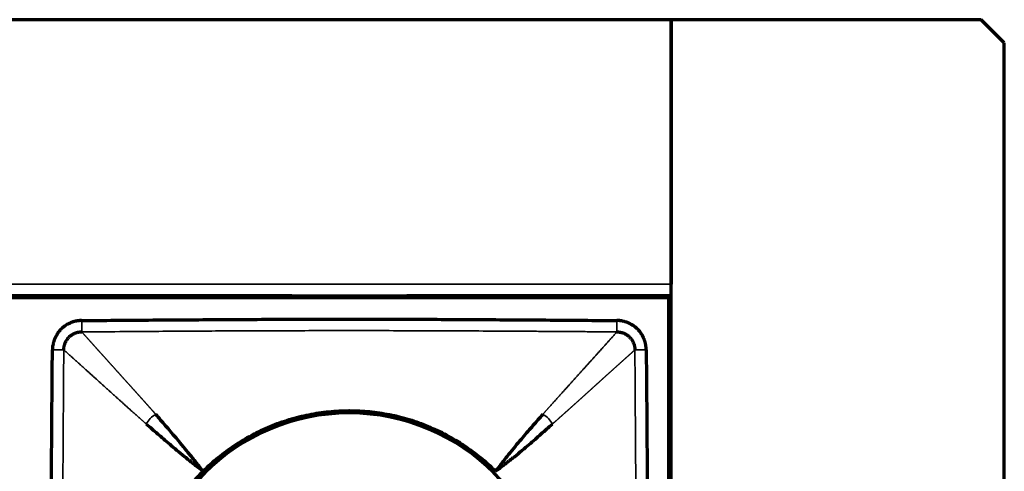
# Model space of a CAD drawing. Units: millimetres. Extents: x 90 to 329, y 53 to 211.
# Drawn here: x 307 to 329, y 69 to 79 of the extents above; entities that cross this region are included whole.
import ezdxf

# ---------------------------------------------------------------- set-up
doc = ezdxf.new("R2010")
doc.units = ezdxf.units.MM
doc.layers.add('1', color=7, linetype='Continuous', true_color=0xffffff)

msp = doc.modelspace()

# ---------------------------------------------------------------- linework, layer by layer
at = {"layer": '1', "color": 155, "linetype": 'Continuous', "lineweight": 70}
for p, q in [((321.583, 79.242), (97.583, 79.242)), ((328.333, 79.242), (321.583, 79.242)), ((321.583, 53.242), (321.583, 79.242)), ((321.583, 79.242), (321.583, 73.492)), ((328.833, 78.742), (328.333, 79.242)), ((328.833, 53.742), (328.833, 78.742)), ((97.583, 73.242), (321.583, 73.242)), ((321.533, 73.192), (265.633, 73.192)), ((313.33, 73.242), (273.833, 73.242)), ((313.333, 73.192), (313.333, 73.242)), ((315.833, 73.242), (315.833, 73.192)), ((321.583, 73.242), (315.833, 73.242)), ((321.533, 59.292), (321.533, 73.192)), ((321.531, 71.872), (321.583, 71.872)), ((321.583, 71.292), (321.533, 71.292))]:
    msp.add_line(p, q, dxfattribs=at)
at = {"layer": '1', "color": 155, "linetype": 'Continuous', "lineweight": 35}
for p, q in [((321.583, 73.492), (97.583, 73.492)), ((321.531, 72.623), (321.583, 72.623)), ((321.583, 72.389), (321.531, 72.389)), ((321.531, 72.276), (321.583, 72.276)), ((321.583, 72.182), (321.531, 72.182)), ((321.531, 71.972), (321.583, 71.972))]:
    msp.add_line(p, q, dxfattribs=at)
at = {"layer": '1', "color": 155, "linetype": 'Continuous', "lineweight": 70}
for start, end in [(90, 180), (0, 90)]:
    msp.add_arc((314.583, 66.242), 4.45, start, end, dxfattribs=at)
for points, knots in [([(308.76, 72.701), (308.757, 72.701), (308.751, 72.701), (308.741, 72.701), (308.732, 72.7), (308.723, 72.699), (308.715, 72.699), (308.707, 72.698), (308.699, 72.697), (308.692, 72.696), (308.685, 72.696), (308.678, 72.695), (308.671, 72.694), (308.665, 72.693), (308.659, 72.692), (308.653, 72.691), (308.648, 72.69), (308.643, 72.689), (308.633, 72.687), (308.62, 72.685), (308.604, 72.681), (308.591, 72.678), (308.581, 72.675), (308.573, 72.673), (308.564, 72.67), (308.555, 72.667), (308.546, 72.663), (308.539, 72.661), (308.535, 72.659), (308.534, 72.658), (308.532, 72.658), (308.53, 72.657), (308.529, 72.656), (308.527, 72.656), (308.525, 72.655), (308.523, 72.654), (308.522, 72.653), (308.52, 72.653), (308.518, 72.652), (308.517, 72.651), (308.515, 72.651), (308.514, 72.651), (308.514, 72.65), (308.512, 72.65), (308.509, 72.648), (308.506, 72.646), (308.497, 72.642), (308.485, 72.636), (308.471, 72.629), (308.458, 72.623), (308.448, 72.618), (308.441, 72.614), (308.438, 72.612), (308.434, 72.61), (308.431, 72.608), (308.428, 72.606), (308.424, 72.604), (308.421, 72.602), (308.418, 72.599), (308.415, 72.597), (308.412, 72.595), (308.408, 72.593), (308.405, 72.591), (308.402, 72.589), (308.399, 72.587), (308.396, 72.585), (308.392, 72.582), (308.389, 72.58), (308.386, 72.578), (308.383, 72.576), (308.378, 72.572), (308.37, 72.566), (308.359, 72.557), (308.348, 72.548), (308.338, 72.539), (308.331, 72.533), (308.325, 72.527), (308.319, 72.522), (308.315, 72.517), (308.311, 72.514), (308.308, 72.511), (308.304, 72.507), (308.297, 72.5), (308.289, 72.491), (308.283, 72.484), (308.278, 72.479), (308.276, 72.476), (308.273, 72.473), (308.271, 72.471), (308.269, 72.468), (308.266, 72.465), (308.264, 72.463), (308.262, 72.46), (308.259, 72.457), (308.257, 72.454), (308.255, 72.452), (308.253, 72.45), (308.252, 72.448), (308.251, 72.447), (308.25, 72.445), (308.248, 72.443), (308.245, 72.438), (308.242, 72.431), (308.235, 72.421), (308.228, 72.409), (308.22, 72.393), (308.214, 72.383), (308.211, 72.377), (308.21, 72.376), (308.209, 72.374), (308.209, 72.373), (308.208, 72.372), (308.207, 72.37), (308.206, 72.369), (308.206, 72.367), (308.205, 72.366), (308.204, 72.365), (308.203, 72.363), (308.203, 72.362), (308.202, 72.361), (308.201, 72.359), (308.2, 72.358), (308.2, 72.357), (308.199, 72.355), (308.198, 72.354), (308.197, 72.353), (308.197, 72.351), (308.196, 72.35), (308.195, 72.349), (308.194, 72.347), (308.194, 72.346), (308.193, 72.344), (308.192, 72.343), (308.191, 72.342), (308.191, 72.34), (308.19, 72.339), (308.189, 72.338), (308.189, 72.336), (308.188, 72.335), (308.187, 72.334), (308.186, 72.332), (308.186, 72.331), (308.185, 72.33), (308.184, 72.328), (308.183, 72.327), (308.183, 72.325), (308.182, 72.324), (308.181, 72.323), (308.181, 72.321), (308.18, 72.32), (308.179, 72.319), (308.178, 72.317), (308.178, 72.316), (308.177, 72.315), (308.176, 72.313), (308.175, 72.312), (308.175, 72.311), (308.174, 72.309), (308.174, 72.308), (308.173, 72.306), (308.172, 72.303), (308.17, 72.297), (308.168, 72.291), (308.165, 72.283), (308.161, 72.272), (308.155, 72.253), (308.148, 72.229), (308.142, 72.205), (308.137, 72.186), (308.134, 72.171), (308.131, 72.161), (308.13, 72.155), (308.13, 72.151), (308.129, 72.149), (308.129, 72.146), (308.129, 72.144), (308.128, 72.142), (308.128, 72.139), (308.128, 72.137), (308.128, 72.135), (308.127, 72.132), (308.127, 72.13), (308.127, 72.127), (308.127, 72.125), (308.126, 72.123), (308.126, 72.12), (308.126, 72.118), (308.126, 72.116), (308.126, 72.113), (308.125, 72.111), (308.125, 72.109), (308.125, 72.106), (308.125, 72.104), (308.125, 72.101), (308.125, 72.099), (308.125, 72.097), (308.125, 72.094), (308.124, 72.092), (308.124, 72.089), (308.124, 72.087), (308.124, 72.085), (308.124, 72.082), (308.124, 72.08), (308.124, 72.077), (308.124, 72.075), (308.124, 72.072), (308.124, 72.07), (308.124, 72.068), (308.124, 72.066), (308.124, 72.065)], [0, 0, 0, 0, 0.009744, 0.01916, 0.02825, 0.037019, 0.04547, 0.053606, 0.061429, 0.068942, 0.076147, 0.083046, 0.089642, 0.095936, 0.10193, 0.107625, 0.113022, 0.118123, 0.122929, 0.142954, 0.159598, 0.172888, 0.182841, 0.189471, 0.199316, 0.209143, 0.218952, 0.228742, 0.230583, 0.232422, 0.23426, 0.236096, 0.237932, 0.239767, 0.2416, 0.243433, 0.245266, 0.247097, 0.248928, 0.250759, 0.252589, 0.252913, 0.253869, 0.255611, 0.257254, 0.263121, 0.268954, 0.285647, 0.30238, 0.31623, 0.330702, 0.335565, 0.339494, 0.343367, 0.347237, 0.351106, 0.354973, 0.358838, 0.362702, 0.366564, 0.370425, 0.374285, 0.378144, 0.382002, 0.385859, 0.389715, 0.393572, 0.397427, 0.401283, 0.405138, 0.409661, 0.419795, 0.435536, 0.451947, 0.463241, 0.473088, 0.481769, 0.489286, 0.495638, 0.500826, 0.503927, 0.509821, 0.518509, 0.532454, 0.544901, 0.54851, 0.552117, 0.555723, 0.559327, 0.56293, 0.566531, 0.570131, 0.57373, 0.577328, 0.580925, 0.584521, 0.588117, 0.588994, 0.590448, 0.59248, 0.595089, 0.598277, 0.610479, 0.617303, 0.635332, 0.652863, 0.669917, 0.671474, 0.673031, 0.674587, 0.676142, 0.677697, 0.679251, 0.680805, 0.682358, 0.68391, 0.685462, 0.687013, 0.688564, 0.690114, 0.691664, 0.693214, 0.694763, 0.696311, 0.697859, 0.699407, 0.700954, 0.702501, 0.704048, 0.705594, 0.70714, 0.708685, 0.71023, 0.711775, 0.71332, 0.714864, 0.716409, 0.717953, 0.719497, 0.72104, 0.722584, 0.724127, 0.72567, 0.727213, 0.728756, 0.730299, 0.731841, 0.733384, 0.734927, 0.736469, 0.738012, 0.739554, 0.741097, 0.742639, 0.744182, 0.745725, 0.747267, 0.74881, 0.749566, 0.751751, 0.755363, 0.760405, 0.768399, 0.776182, 0.783756, 0.804212, 0.836253, 0.858203, 0.880155, 0.894338, 0.904699, 0.911204, 0.913833, 0.916188, 0.918545, 0.920904, 0.923265, 0.925629, 0.927994, 0.930362, 0.932731, 0.935103, 0.937477, 0.939853, 0.942231, 0.944612, 0.946994, 0.949379, 0.951766, 0.954156, 0.956547, 0.958941, 0.961337, 0.963736, 0.966137, 0.96854, 0.970945, 0.973353, 0.975763, 0.978176, 0.980591, 0.983008, 0.985428, 0.987851, 0.990276, 0.992703, 0.995133, 0.997565, 1, 1, 1, 1]), ([(308.76, 72.701), (309.245, 72.705), (310.216, 72.713), (311.672, 72.723), (312.885, 72.729), (313.856, 72.732), (314.583, 72.732), (315.311, 72.732), (316.282, 72.729), (317.495, 72.723), (318.951, 72.713), (319.922, 72.705), (320.407, 72.701)], [0, 0, 0, 0, 0.125, 0.25, 0.375, 0.4375, 0.5, 0.5625, 0.625, 0.75, 0.875, 1, 1, 1, 1]), ([(321.043, 72.065), (321.043, 72.068), (321.043, 72.075), (321.042, 72.084), (321.042, 72.093), (321.041, 72.102), (321.04, 72.11), (321.04, 72.118), (321.039, 72.126), (321.038, 72.134), (321.037, 72.141), (321.036, 72.148), (321.035, 72.154), (321.034, 72.16), (321.033, 72.166), (321.033, 72.172), (321.032, 72.177), (321.031, 72.182), (321.029, 72.192), (321.026, 72.206), (321.023, 72.222), (321.019, 72.235), (321.017, 72.244), (321.014, 72.253), (321.012, 72.261), (321.008, 72.27), (321.005, 72.279), (321.002, 72.286), (321.001, 72.29), (321, 72.292), (320.999, 72.293), (320.998, 72.295), (320.998, 72.297), (320.997, 72.299), (320.996, 72.3), (320.996, 72.302), (320.995, 72.304), (320.994, 72.305), (320.994, 72.307), (320.993, 72.309), (320.993, 72.31), (320.992, 72.311), (320.992, 72.312), (320.991, 72.313), (320.99, 72.316), (320.988, 72.32), (320.984, 72.328), (320.978, 72.34), (320.971, 72.354), (320.964, 72.367), (320.959, 72.377), (320.956, 72.384), (320.954, 72.388), (320.951, 72.391), (320.949, 72.394), (320.947, 72.398), (320.945, 72.401), (320.943, 72.404), (320.941, 72.407), (320.939, 72.411), (320.937, 72.414), (320.935, 72.417), (320.933, 72.42), (320.93, 72.423), (320.928, 72.427), (320.926, 72.43), (320.924, 72.433), (320.922, 72.436), (320.92, 72.439), (320.917, 72.443), (320.914, 72.448), (320.907, 72.456), (320.899, 72.467), (320.889, 72.478), (320.881, 72.487), (320.874, 72.494), (320.869, 72.501), (320.863, 72.506), (320.859, 72.511), (320.856, 72.514), (320.852, 72.518), (320.848, 72.522), (320.841, 72.528), (320.833, 72.536), (320.825, 72.543), (320.82, 72.547), (320.818, 72.549), (320.815, 72.552), (320.812, 72.554), (320.81, 72.557), (320.807, 72.559), (320.804, 72.561), (320.801, 72.564), (320.799, 72.566), (320.796, 72.568), (320.793, 72.571), (320.791, 72.572), (320.79, 72.574), (320.788, 72.574), (320.787, 72.576), (320.785, 72.577), (320.779, 72.58), (320.773, 72.584), (320.762, 72.59), (320.75, 72.597), (320.735, 72.605), (320.724, 72.611), (320.719, 72.615), (320.717, 72.615), (320.716, 72.616), (320.715, 72.617), (320.713, 72.618), (320.712, 72.618), (320.71, 72.619), (320.709, 72.62), (320.708, 72.621), (320.706, 72.621), (320.705, 72.622), (320.704, 72.623), (320.702, 72.624), (320.701, 72.624), (320.7, 72.625), (320.698, 72.626), (320.697, 72.627), (320.696, 72.627), (320.694, 72.628), (320.693, 72.629), (320.691, 72.63), (320.69, 72.63), (320.689, 72.631), (320.687, 72.632), (320.686, 72.632), (320.685, 72.633), (320.683, 72.634), (320.682, 72.635), (320.681, 72.635), (320.679, 72.636), (320.678, 72.637), (320.677, 72.638), (320.675, 72.638), (320.674, 72.639), (320.672, 72.64), (320.671, 72.64), (320.67, 72.641), (320.668, 72.642), (320.667, 72.643), (320.666, 72.643), (320.664, 72.644), (320.663, 72.645), (320.662, 72.646), (320.66, 72.646), (320.659, 72.647), (320.658, 72.648), (320.656, 72.648), (320.655, 72.649), (320.653, 72.65), (320.652, 72.651), (320.651, 72.651), (320.65, 72.652), (320.648, 72.653), (320.644, 72.654), (320.639, 72.656), (320.632, 72.658), (320.625, 72.66), (320.614, 72.664), (320.595, 72.67), (320.571, 72.677), (320.547, 72.684), (320.528, 72.688), (320.513, 72.692), (320.503, 72.694), (320.496, 72.695), (320.493, 72.696), (320.49, 72.696), (320.488, 72.696), (320.485, 72.697), (320.483, 72.697), (320.481, 72.697), (320.478, 72.698), (320.476, 72.698), (320.474, 72.698), (320.471, 72.698), (320.469, 72.699), (320.467, 72.699), (320.464, 72.699), (320.462, 72.699), (320.46, 72.699), (320.457, 72.7), (320.455, 72.7), (320.452, 72.7), (320.45, 72.7), (320.448, 72.7), (320.445, 72.7), (320.443, 72.7), (320.441, 72.701), (320.438, 72.701), (320.436, 72.701), (320.433, 72.701), (320.431, 72.701), (320.429, 72.701), (320.426, 72.701), (320.424, 72.701), (320.421, 72.701), (320.419, 72.701), (320.416, 72.701), (320.414, 72.701), (320.412, 72.701), (320.409, 72.701), (320.408, 72.701), (320.407, 72.701)], [0, 0, 0, 0, 0.009744, 0.01916, 0.02825, 0.037019, 0.04547, 0.053606, 0.061429, 0.068942, 0.076147, 0.083046, 0.089642, 0.095936, 0.10193, 0.107625, 0.113022, 0.118123, 0.122929, 0.142954, 0.159598, 0.172888, 0.182841, 0.189471, 0.199316, 0.209143, 0.218952, 0.228742, 0.230583, 0.232422, 0.23426, 0.236096, 0.237932, 0.239767, 0.2416, 0.243433, 0.245266, 0.247097, 0.248928, 0.250759, 0.252589, 0.252913, 0.253869, 0.255611, 0.257254, 0.263121, 0.268954, 0.285647, 0.30238, 0.31623, 0.330702, 0.335565, 0.339494, 0.343367, 0.347237, 0.351106, 0.354973, 0.358838, 0.362702, 0.366564, 0.370425, 0.374285, 0.378144, 0.382002, 0.385859, 0.389715, 0.393572, 0.397427, 0.401283, 0.405138, 0.409661, 0.419795, 0.435536, 0.451947, 0.463241, 0.473088, 0.481769, 0.489286, 0.495638, 0.500826, 0.503927, 0.509821, 0.518509, 0.532454, 0.544901, 0.54851, 0.552117, 0.555723, 0.559327, 0.56293, 0.566531, 0.570131, 0.57373, 0.577328, 0.580925, 0.584521, 0.588117, 0.588994, 0.590448, 0.59248, 0.595089, 0.598277, 0.610479, 0.617303, 0.635332, 0.652863, 0.669917, 0.671474, 0.673031, 0.674587, 0.676142, 0.677697, 0.679251, 0.680805, 0.682358, 0.68391, 0.685462, 0.687013, 0.688564, 0.690114, 0.691664, 0.693214, 0.694763, 0.696311, 0.697859, 0.699407, 0.700954, 0.702501, 0.704048, 0.705594, 0.70714, 0.708685, 0.71023, 0.711775, 0.71332, 0.714864, 0.716409, 0.717953, 0.719497, 0.72104, 0.722584, 0.724127, 0.72567, 0.727213, 0.728756, 0.730299, 0.731841, 0.733384, 0.734927, 0.736469, 0.738012, 0.739554, 0.741097, 0.742639, 0.744182, 0.745725, 0.747267, 0.74881, 0.749566, 0.751751, 0.755363, 0.760405, 0.768399, 0.776182, 0.783756, 0.804212, 0.836253, 0.858203, 0.880155, 0.894338, 0.904699, 0.911204, 0.913833, 0.916188, 0.918545, 0.920904, 0.923265, 0.925629, 0.927994, 0.930362, 0.932731, 0.935103, 0.937477, 0.939853, 0.942231, 0.944612, 0.946994, 0.949379, 0.951766, 0.954156, 0.956547, 0.958941, 0.961337, 0.963736, 0.966137, 0.96854, 0.970945, 0.973353, 0.975763, 0.978176, 0.980591, 0.983008, 0.985428, 0.987851, 0.990276, 0.992703, 0.995133, 0.997565, 1, 1, 1, 1]), ([(308.124, 60.419), (308.12, 60.904), (308.112, 61.874), (308.102, 63.33), (308.096, 64.543), (308.094, 65.514), (308.093, 66.242), (308.094, 66.97), (308.096, 67.94), (308.102, 69.154), (308.112, 70.609), (308.12, 71.58), (308.124, 72.065)], [0, 0, 0, 0, 0.125, 0.25, 0.375, 0.4375, 0.5, 0.5625, 0.625, 0.75, 0.875, 1, 1, 1, 1]), ([(321.043, 72.065), (321.047, 71.58), (321.055, 70.609), (321.065, 69.154), (321.071, 67.94), (321.073, 66.97), (321.074, 66.242), (321.073, 65.514), (321.071, 64.543), (321.065, 63.33), (321.055, 61.874), (321.047, 60.904), (321.043, 60.419)], [0, 0, 0, 0, 0.125, 0.25, 0.375, 0.4375, 0.5, 0.5625, 0.625, 0.75, 0.875, 1, 1, 1, 1]), ([(311.402, 69.424), (311.507, 69.529), (311.616, 69.628), (311.843, 69.814), (311.961, 69.901), (312.204, 70.064), (312.33, 70.14), (312.493, 70.227), (312.542, 70.252), (312.592, 70.277), (312.625, 70.293), (312.642, 70.302), (312.726, 70.341), (312.793, 70.371), (312.998, 70.456), (313.136, 70.505), (313.416, 70.59), (313.558, 70.626), (313.774, 70.669), (313.847, 70.682), (313.956, 70.698), (313.993, 70.703), (314.067, 70.712), (314.104, 70.716), (314.288, 70.735), (314.435, 70.742), (314.729, 70.742), (314.875, 70.735), (315.167, 70.706), (315.312, 70.685), (315.493, 70.649), (315.53, 70.642), (315.584, 70.629), (315.602, 70.625), (315.638, 70.617), (315.728, 70.595), (315.817, 70.57), (316.028, 70.506), (316.167, 70.457), (316.437, 70.345), (316.57, 70.282), (316.765, 70.179), (316.829, 70.142), (316.924, 70.085), (316.956, 70.066), (317.018, 70.026), (317.05, 70.006), (317.204, 69.903), (317.322, 69.815), (317.551, 69.628), (317.66, 69.529), (317.765, 69.424)], [0, 0, 0, 0, 0.0625, 0.0625, 0.125, 0.125, 0.1875, 0.1875, 0.203125, 0.210938, 0.210938, 0.21875, 0.21875, 0.25, 0.25, 0.3125, 0.3125, 0.375, 0.375, 0.40625, 0.40625, 0.421875, 0.421875, 0.4375, 0.4375, 0.5, 0.5, 0.5625, 0.5625, 0.625, 0.625, 0.640625, 0.640625, 0.648438, 0.648438, 0.65625, 0.6875, 0.6875, 0.75, 0.75, 0.8125, 0.8125, 0.84375, 0.84375, 0.859375, 0.859375, 0.875, 0.875, 0.9375, 0.9375, 1, 1, 1, 1]), ([(311.401, 69.424), (311.343, 69.498), (311.287, 69.569), (311.18, 69.704), (311.129, 69.768), (311.031, 69.889), (310.984, 69.946), (310.895, 70.053), (310.853, 70.103), (310.773, 70.198), (310.734, 70.243), (310.659, 70.331), (310.622, 70.373), (310.513, 70.499), (310.443, 70.58), (310.373, 70.66)], [0, 0, 0, 0, 0.125, 0.125, 0.25, 0.25, 0.375, 0.375, 0.5, 0.5, 0.625, 0.625, 0.75, 0.75, 1, 1, 1, 1]), ([(318.794, 70.66), (318.723, 70.581), (318.652, 70.501), (318.542, 70.376), (318.504, 70.333), (318.428, 70.246), (318.39, 70.201), (318.309, 70.106), (318.267, 70.057), (318.178, 69.95), (318.132, 69.893), (318.035, 69.771), (317.984, 69.707), (317.878, 69.571), (317.823, 69.499), (317.765, 69.424)], [0, 0, 0, 0, 0.25, 0.25, 0.375, 0.375, 0.5, 0.5, 0.625, 0.625, 0.75, 0.75, 0.875, 0.875, 1, 1, 1, 1]), ([(310.165, 70.452), (310.245, 70.383), (310.326, 70.313), (310.452, 70.204), (310.495, 70.167), (310.583, 70.091), (310.628, 70.053), (310.722, 69.972), (310.772, 69.93), (310.879, 69.841), (310.936, 69.795), (311.057, 69.697), (311.121, 69.645), (311.256, 69.538), (311.327, 69.482), (311.401, 69.424)], [0, 0, 0, 0, 0.25, 0.25, 0.375, 0.375, 0.5, 0.5, 0.625, 0.625, 0.75, 0.75, 0.875, 0.875, 1, 1, 1, 1]), ([(317.765, 69.424), (317.841, 69.481), (317.913, 69.536), (318.049, 69.642), (318.113, 69.693), (318.234, 69.79), (318.291, 69.837), (318.398, 69.925), (318.448, 69.967), (318.542, 70.048), (318.587, 70.087), (318.674, 70.163), (318.717, 70.2), (318.842, 70.31), (318.922, 70.381), (319.002, 70.452)], [0, 0, 0, 0, 0.125, 0.125, 0.25, 0.25, 0.375, 0.375, 0.5, 0.5, 0.625, 0.625, 0.75, 0.75, 1, 1, 1, 1]), ([(310.552, 68.242), (310.607, 68.352), (310.666, 68.459), (310.791, 68.668), (310.858, 68.769), (311, 68.966), (311.074, 69.062), (311.232, 69.247), (311.315, 69.337), (311.402, 69.424)], [0, 0, 0, 0, 0.25, 0.25, 0.5, 0.5, 0.75, 0.75, 1, 1, 1, 1])]:
    msp.add_open_spline(points, degree=3, knots=knots, dxfattribs=at)
at = {"layer": '1', "color": 155, "linetype": 'Continuous', "lineweight": 35}
for points, knots in [([(308.762, 72.454), (308.762, 72.457), (308.762, 72.46), (308.762, 72.469), (308.762, 72.475), (308.762, 72.489), (308.762, 72.498), (308.762, 72.517), (308.762, 72.528), (308.761, 72.551), (308.761, 72.564), (308.761, 72.59), (308.761, 72.604), (308.761, 72.632), (308.761, 72.646), (308.76, 72.674), (308.76, 72.688), (308.76, 72.701)], [0, 0, 0, 0, 0.125, 0.125, 0.25, 0.25, 0.375, 0.375, 0.5, 0.5, 0.625, 0.625, 0.75, 0.75, 0.875, 0.875, 1, 1, 1, 1]), ([(320.407, 72.701), (320.407, 72.688), (320.407, 72.674), (320.406, 72.646), (320.406, 72.632), (320.406, 72.604), (320.406, 72.59), (320.406, 72.564), (320.405, 72.551), (320.405, 72.528), (320.405, 72.517), (320.405, 72.498), (320.405, 72.489), (320.405, 72.475), (320.405, 72.469), (320.405, 72.46), (320.405, 72.457), (320.405, 72.454)], [0, 0, 0, 0, 0.125, 0.125, 0.25, 0.25, 0.375, 0.375, 0.5, 0.5, 0.625, 0.625, 0.75, 0.75, 0.875, 0.875, 1, 1, 1, 1]), ([(320.405, 72.454), (320.28, 72.455), (320.034, 72.457), (319.672, 72.46), (319.322, 72.462), (318.986, 72.464), (318.663, 72.467), (318.352, 72.469), (318.054, 72.471), (317.77, 72.472), (317.33, 72.475), (316.738, 72.478), (315.998, 72.48), (315.283, 72.482), (314.345, 72.482), (313.144, 72.481), (311.965, 72.476), (311.022, 72.47), (310.327, 72.466), (309.566, 72.46), (309.038, 72.456), (308.762, 72.454)], [0, 0, 0, 0, 0.032224, 0.063337, 0.09334, 0.122231, 0.150013, 0.176684, 0.202244, 0.226694, 0.250034, 0.315628, 0.379154, 0.440612, 0.499999, 0.620835, 0.749965, 0.804036, 0.863732, 0.929053, 1, 1, 1, 1]), ([(308.762, 72.454), (308.765, 72.452), (308.77, 72.446), (308.777, 72.438), (308.785, 72.429), (308.793, 72.42), (308.801, 72.412), (308.808, 72.403), (308.816, 72.394), (308.824, 72.385), (308.832, 72.376), (308.84, 72.367), (308.848, 72.358), (308.856, 72.349), (308.865, 72.34), (308.873, 72.331), (308.881, 72.322), (308.889, 72.312), (308.898, 72.303), (308.906, 72.293), (308.915, 72.284), (308.923, 72.275), (308.932, 72.265), (308.94, 72.255), (308.949, 72.246), (308.958, 72.236), (308.966, 72.226), (308.975, 72.217), (308.984, 72.207), (308.993, 72.197), (309.002, 72.187), (309.011, 72.177), (309.02, 72.167), (309.029, 72.157), (309.038, 72.147), (309.047, 72.137), (309.056, 72.127), (309.065, 72.117), (309.074, 72.107), (309.083, 72.096), (309.092, 72.086), (309.102, 72.076), (309.111, 72.065), (309.12, 72.055), (309.13, 72.045), (309.139, 72.034), (309.148, 72.024), (309.158, 72.013), (309.167, 72.003), (309.177, 71.992), (309.186, 71.982), (309.196, 71.971), (309.205, 71.961), (309.215, 71.95), (309.225, 71.939), (309.234, 71.929), (309.244, 71.918), (309.254, 71.907), (309.263, 71.896), (309.273, 71.886), (309.283, 71.875), (309.292, 71.864), (309.302, 71.853), (309.312, 71.842), (309.322, 71.832), (309.331, 71.821), (309.341, 71.81), (309.351, 71.799), (309.361, 71.788), (309.371, 71.777), (309.38, 71.766), (309.39, 71.756), (309.4, 71.745), (309.41, 71.734), (309.42, 71.723), (309.43, 71.712), (309.44, 71.701), (309.449, 71.69), (309.459, 71.679), (309.469, 71.668), (309.479, 71.657), (309.489, 71.646), (309.499, 71.635), (309.509, 71.624), (309.519, 71.613), (309.528, 71.602), (309.538, 71.592), (309.548, 71.581), (309.558, 71.57), (309.568, 71.559), (309.578, 71.548), (309.588, 71.537), (309.597, 71.526), (309.607, 71.515), (309.617, 71.504), (309.627, 71.493), (309.637, 71.483), (309.646, 71.472), (309.656, 71.461), (309.666, 71.45), (309.676, 71.439), (309.686, 71.428), (309.695, 71.418), (309.705, 71.407), (309.715, 71.396), (309.724, 71.385), (309.734, 71.375), (309.744, 71.364), (309.753, 71.353), (309.763, 71.343), (309.772, 71.332), (309.782, 71.322), (309.792, 71.311), (309.801, 71.3), (309.811, 71.29), (309.82, 71.279), (309.829, 71.269), (309.839, 71.259), (309.848, 71.248), (309.858, 71.238), (309.867, 71.227), (309.876, 71.217), (309.885, 71.207), (309.895, 71.197), (309.904, 71.187), (309.913, 71.176), (309.922, 71.166), (309.931, 71.156), (309.94, 71.146), (309.949, 71.136), (309.958, 71.126), (309.967, 71.116), (309.976, 71.106), (309.985, 71.097), (309.993, 71.087), (310.002, 71.077), (310.011, 71.068), (310.019, 71.058), (310.028, 71.048), (310.037, 71.039), (310.045, 71.029), (310.054, 71.02), (310.062, 71.01), (310.07, 71.001), (310.079, 70.992), (310.087, 70.983), (310.095, 70.973), (310.103, 70.964), (310.112, 70.955), (310.12, 70.946), (310.128, 70.937), (310.136, 70.928), (310.144, 70.919), (310.151, 70.911), (310.159, 70.902), (310.167, 70.893), (310.175, 70.884), (310.182, 70.876), (310.19, 70.867), (310.198, 70.859), (310.205, 70.85), (310.213, 70.842), (310.22, 70.834), (310.227, 70.825), (310.235, 70.817), (310.242, 70.809), (310.249, 70.801), (310.256, 70.793), (310.263, 70.785), (310.27, 70.777), (310.277, 70.769), (310.284, 70.762), (310.291, 70.754), (310.297, 70.746), (310.304, 70.739), (310.311, 70.731), (310.317, 70.724), (310.324, 70.717), (310.33, 70.709), (310.336, 70.702), (310.343, 70.695), (310.349, 70.688), (310.355, 70.681), (310.361, 70.674), (310.367, 70.667), (310.371, 70.663), (310.373, 70.66)], [0, 0, 0, 0, 0.008432, 0.016831, 0.025198, 0.033532, 0.041833, 0.050102, 0.058338, 0.066542, 0.074713, 0.082851, 0.090957, 0.09903, 0.107071, 0.115079, 0.123054, 0.130997, 0.138907, 0.146784, 0.154629, 0.162442, 0.170221, 0.177968, 0.185683, 0.193365, 0.201014, 0.20863, 0.216214, 0.223765, 0.231283, 0.238769, 0.246221, 0.253642, 0.261029, 0.268384, 0.275706, 0.282996, 0.290252, 0.297476, 0.304668, 0.311826, 0.318953, 0.326046, 0.333107, 0.340135, 0.34713, 0.354092, 0.361022, 0.367919, 0.374784, 0.381615, 0.388414, 0.395181, 0.401914, 0.408615, 0.415283, 0.421918, 0.42852, 0.43509, 0.441627, 0.448132, 0.454603, 0.461042, 0.467448, 0.473821, 0.480162, 0.48647, 0.492745, 0.498987, 0.505197, 0.511373, 0.517518, 0.523629, 0.529707, 0.535753, 0.541766, 0.547746, 0.553693, 0.559608, 0.565489, 0.571338, 0.577154, 0.582937, 0.588688, 0.594405, 0.60009, 0.605741, 0.61136, 0.616946, 0.6225, 0.62802, 0.633507, 0.638962, 0.644384, 0.649773, 0.655129, 0.660452, 0.665742, 0.671, 0.676224, 0.681416, 0.686575, 0.691701, 0.696794, 0.701855, 0.706882, 0.711877, 0.716838, 0.721767, 0.726663, 0.731526, 0.736357, 0.741154, 0.745919, 0.75065, 0.755349, 0.760015, 0.764648, 0.769248, 0.773815, 0.778349, 0.782851, 0.787319, 0.791755, 0.796158, 0.800528, 0.804865, 0.809169, 0.81344, 0.817679, 0.821884, 0.826057, 0.830196, 0.834303, 0.838377, 0.842418, 0.846426, 0.850401, 0.854343, 0.858252, 0.862128, 0.865971, 0.869781, 0.873558, 0.877302, 0.881013, 0.884692, 0.888337, 0.891949, 0.895528, 0.899074, 0.902587, 0.906067, 0.909514, 0.912929, 0.91631, 0.919658, 0.922973, 0.926255, 0.929504, 0.93272, 0.935903, 0.939053, 0.94217, 0.945254, 0.948305, 0.951324, 0.954309, 0.957261, 0.96018, 0.963065, 0.965918, 0.968738, 0.971525, 0.974279, 0.977, 0.979688, 0.982342, 0.984964, 0.987553, 0.990108, 0.992631, 0.99512, 0.997577, 1, 1, 1, 1]), ([(318.794, 70.66), (318.798, 70.665), (318.805, 70.673), (318.817, 70.687), (318.829, 70.7), (318.841, 70.714), (318.854, 70.728), (318.866, 70.743), (318.879, 70.757), (318.892, 70.772), (318.906, 70.787), (318.919, 70.802), (318.933, 70.818), (318.947, 70.834), (318.961, 70.85), (318.976, 70.866), (318.99, 70.882), (319.005, 70.899), (319.02, 70.916), (319.035, 70.933), (319.051, 70.95), (319.066, 70.967), (319.082, 70.985), (319.098, 71.003), (319.114, 71.021), (319.13, 71.039), (319.147, 71.057), (319.163, 71.076), (319.18, 71.094), (319.197, 71.113), (319.214, 71.132), (319.231, 71.151), (319.249, 71.171), (319.266, 71.19), (319.284, 71.21), (319.302, 71.229), (319.32, 71.249), (319.338, 71.269), (319.356, 71.289), (319.374, 71.309), (319.392, 71.33), (319.41, 71.35), (319.429, 71.37), (319.447, 71.391), (319.466, 71.411), (319.485, 71.432), (319.503, 71.453), (319.522, 71.474), (319.541, 71.494), (319.56, 71.515), (319.579, 71.536), (319.598, 71.557), (319.616, 71.578), (319.635, 71.599), (319.654, 71.62), (319.673, 71.641), (319.692, 71.662), (319.711, 71.683), (319.73, 71.704), (319.749, 71.725), (319.768, 71.746), (319.787, 71.767), (319.805, 71.787), (319.824, 71.808), (319.843, 71.829), (319.862, 71.85), (319.88, 71.87), (319.899, 71.891), (319.917, 71.912), (319.936, 71.932), (319.954, 71.953), (319.973, 71.973), (319.991, 71.993), (320.009, 72.013), (320.027, 72.033), (320.045, 72.053), (320.063, 72.073), (320.081, 72.093), (320.098, 72.113), (320.116, 72.132), (320.133, 72.151), (320.15, 72.171), (320.168, 72.19), (320.185, 72.209), (320.201, 72.227), (320.218, 72.246), (320.235, 72.264), (320.251, 72.283), (320.267, 72.301), (320.283, 72.319), (320.299, 72.336), (320.315, 72.354), (320.33, 72.371), (320.346, 72.388), (320.361, 72.405), (320.376, 72.422), (320.39, 72.438), (320.4, 72.449), (320.405, 72.454)], [0, 0, 0, 0, 0.004674, 0.009469, 0.014386, 0.019424, 0.024583, 0.029864, 0.035266, 0.04079, 0.046435, 0.052201, 0.058088, 0.064097, 0.070227, 0.076478, 0.08285, 0.089344, 0.095959, 0.102695, 0.109552, 0.116531, 0.123631, 0.130852, 0.138194, 0.145657, 0.153242, 0.160948, 0.168774, 0.176722, 0.18479, 0.192979, 0.201289, 0.20972, 0.218271, 0.226944, 0.235737, 0.244651, 0.253686, 0.262841, 0.272118, 0.281515, 0.291033, 0.300671, 0.310431, 0.320311, 0.330311, 0.340433, 0.350675, 0.361038, 0.371521, 0.382126, 0.392851, 0.403696, 0.414663, 0.42575, 0.436957, 0.448286, 0.459734, 0.471304, 0.482993, 0.494803, 0.506734, 0.518785, 0.530956, 0.543247, 0.555659, 0.568191, 0.580843, 0.593615, 0.606508, 0.619521, 0.632654, 0.645908, 0.659281, 0.672775, 0.686389, 0.700123, 0.713977, 0.727951, 0.742045, 0.756259, 0.770594, 0.785048, 0.799623, 0.814317, 0.829132, 0.844066, 0.859121, 0.874295, 0.889589, 0.905003, 0.920536, 0.936189, 0.951962, 0.967855, 0.983868, 1, 1, 1, 1]), ([(308.371, 72.063), (308.367, 72.063), (308.348, 72.063), (308.29, 72.064), (308.209, 72.064), (308.151, 72.065), (308.124, 72.065)], [0, 0, 0, 0, 0.249897, 0.500002, 0.750107, 1, 1, 1, 1]), ([(308.371, 72.063), (308.37, 71.938), (308.368, 71.692), (308.366, 71.33), (308.363, 70.981), (308.361, 70.644), (308.359, 70.321), (308.357, 70.01), (308.355, 69.713), (308.353, 69.428), (308.351, 68.988), (308.348, 68.396), (308.345, 67.657), (308.344, 66.941), (308.343, 66.003), (308.345, 64.803), (308.35, 63.623), (308.355, 62.68), (308.36, 61.985), (308.365, 61.225), (308.369, 60.696), (308.371, 60.421)], [0, 0, 0, 0, 0.032224, 0.063337, 0.09334, 0.122231, 0.150013, 0.176684, 0.202244, 0.226694, 0.250034, 0.315628, 0.379154, 0.440612, 0.499999, 0.620835, 0.749965, 0.804036, 0.863732, 0.929053, 1, 1, 1, 1]), ([(310.165, 70.452), (310.161, 70.456), (310.152, 70.464), (310.139, 70.475), (310.125, 70.487), (310.111, 70.5), (310.097, 70.512), (310.083, 70.525), (310.068, 70.538), (310.053, 70.551), (310.038, 70.564), (310.023, 70.578), (310.007, 70.591), (309.992, 70.605), (309.976, 70.62), (309.959, 70.634), (309.943, 70.649), (309.926, 70.664), (309.91, 70.679), (309.893, 70.694), (309.875, 70.709), (309.858, 70.725), (309.84, 70.741), (309.823, 70.756), (309.805, 70.773), (309.786, 70.789), (309.768, 70.805), (309.75, 70.822), (309.731, 70.839), (309.712, 70.856), (309.693, 70.873), (309.674, 70.89), (309.655, 70.907), (309.635, 70.925), (309.616, 70.942), (309.596, 70.96), (309.576, 70.978), (309.556, 70.996), (309.536, 71.014), (309.516, 71.032), (309.496, 71.051), (309.475, 71.069), (309.455, 71.087), (309.434, 71.106), (309.414, 71.124), (309.393, 71.143), (309.373, 71.162), (309.352, 71.181), (309.331, 71.199), (309.31, 71.218), (309.289, 71.237), (309.268, 71.256), (309.247, 71.275), (309.226, 71.294), (309.205, 71.313), (309.185, 71.332), (309.164, 71.35), (309.143, 71.369), (309.122, 71.388), (309.101, 71.407), (309.08, 71.426), (309.059, 71.445), (309.038, 71.464), (309.017, 71.483), (308.996, 71.501), (308.976, 71.52), (308.955, 71.539), (308.934, 71.557), (308.914, 71.576), (308.893, 71.594), (308.873, 71.613), (308.852, 71.631), (308.832, 71.649), (308.812, 71.668), (308.792, 71.686), (308.772, 71.704), (308.752, 71.721), (308.732, 71.739), (308.713, 71.757), (308.693, 71.774), (308.674, 71.792), (308.655, 71.809), (308.636, 71.826), (308.617, 71.843), (308.598, 71.86), (308.579, 71.876), (308.561, 71.893), (308.543, 71.909), (308.525, 71.926), (308.507, 71.942), (308.489, 71.957), (308.472, 71.973), (308.454, 71.989), (308.437, 72.004), (308.42, 72.019), (308.404, 72.034), (308.387, 72.049), (308.376, 72.058), (308.371, 72.063)], [0, 0, 0, 0, 0.004674, 0.009469, 0.014386, 0.019424, 0.024583, 0.029864, 0.035266, 0.04079, 0.046435, 0.052201, 0.058088, 0.064097, 0.070227, 0.076478, 0.08285, 0.089344, 0.095959, 0.102695, 0.109552, 0.116531, 0.123631, 0.130852, 0.138194, 0.145657, 0.153242, 0.160948, 0.168774, 0.176722, 0.18479, 0.192979, 0.201289, 0.20972, 0.218271, 0.226944, 0.235737, 0.244651, 0.253686, 0.262841, 0.272118, 0.281515, 0.291033, 0.300671, 0.310431, 0.320311, 0.330311, 0.340433, 0.350675, 0.361038, 0.371521, 0.382126, 0.392851, 0.403696, 0.414663, 0.42575, 0.436957, 0.448286, 0.459734, 0.471304, 0.482993, 0.494803, 0.506734, 0.518785, 0.530956, 0.543247, 0.555659, 0.568191, 0.580843, 0.593615, 0.606508, 0.619521, 0.632654, 0.645908, 0.659281, 0.672775, 0.686389, 0.700123, 0.713977, 0.727951, 0.742045, 0.756259, 0.770594, 0.785048, 0.799623, 0.814317, 0.829132, 0.844066, 0.859121, 0.874295, 0.889589, 0.905003, 0.920536, 0.936189, 0.951962, 0.967855, 0.983868, 1, 1, 1, 1]), ([(320.796, 72.063), (320.793, 72.061), (320.788, 72.056), (320.779, 72.048), (320.771, 72.04), (320.762, 72.033), (320.753, 72.025), (320.744, 72.017), (320.736, 72.009), (320.727, 72.001), (320.718, 71.993), (320.709, 71.985), (320.7, 71.977), (320.691, 71.969), (320.682, 71.961), (320.672, 71.953), (320.663, 71.944), (320.654, 71.936), (320.644, 71.928), (320.635, 71.919), (320.626, 71.911), (320.616, 71.902), (320.607, 71.894), (320.597, 71.885), (320.587, 71.876), (320.578, 71.868), (320.568, 71.859), (320.558, 71.85), (320.548, 71.841), (320.539, 71.833), (320.529, 71.824), (320.519, 71.815), (320.509, 71.806), (320.499, 71.797), (320.489, 71.788), (320.479, 71.779), (320.469, 71.77), (320.458, 71.761), (320.448, 71.751), (320.438, 71.742), (320.428, 71.733), (320.417, 71.724), (320.407, 71.714), (320.397, 71.705), (320.386, 71.696), (320.376, 71.686), (320.365, 71.677), (320.355, 71.667), (320.344, 71.658), (320.334, 71.649), (320.323, 71.639), (320.313, 71.629), (320.302, 71.62), (320.291, 71.61), (320.281, 71.601), (320.27, 71.591), (320.259, 71.581), (320.249, 71.572), (320.238, 71.562), (320.227, 71.552), (320.216, 71.543), (320.206, 71.533), (320.195, 71.523), (320.184, 71.514), (320.173, 71.504), (320.162, 71.494), (320.152, 71.484), (320.141, 71.474), (320.13, 71.465), (320.119, 71.455), (320.108, 71.445), (320.097, 71.435), (320.086, 71.425), (320.075, 71.415), (320.064, 71.406), (320.053, 71.396), (320.042, 71.386), (320.032, 71.376), (320.021, 71.366), (320.01, 71.356), (319.999, 71.346), (319.988, 71.336), (319.977, 71.327), (319.966, 71.317), (319.955, 71.307), (319.944, 71.297), (319.933, 71.287), (319.922, 71.277), (319.911, 71.267), (319.9, 71.257), (319.889, 71.248), (319.879, 71.238), (319.868, 71.228), (319.857, 71.218), (319.846, 71.208), (319.835, 71.198), (319.824, 71.189), (319.813, 71.179), (319.802, 71.169), (319.792, 71.159), (319.781, 71.15), (319.77, 71.14), (319.759, 71.13), (319.748, 71.12), (319.738, 71.111), (319.727, 71.101), (319.716, 71.091), (319.706, 71.082), (319.695, 71.072), (319.684, 71.062), (319.674, 71.053), (319.663, 71.043), (319.653, 71.034), (319.642, 71.024), (319.631, 71.015), (319.621, 71.005), (319.611, 70.996), (319.6, 70.986), (319.59, 70.977), (319.579, 70.968), (319.569, 70.958), (319.559, 70.949), (319.548, 70.94), (319.538, 70.931), (319.528, 70.922), (319.518, 70.912), (319.508, 70.903), (319.498, 70.894), (319.488, 70.885), (319.478, 70.876), (319.468, 70.867), (319.458, 70.858), (319.448, 70.85), (319.438, 70.841), (319.428, 70.832), (319.419, 70.823), (319.409, 70.815), (319.399, 70.806), (319.39, 70.797), (319.38, 70.789), (319.371, 70.78), (319.361, 70.772), (319.352, 70.763), (319.343, 70.755), (319.333, 70.747), (319.324, 70.738), (319.315, 70.73), (319.306, 70.722), (319.297, 70.714), (319.288, 70.706), (319.279, 70.698), (319.27, 70.69), (319.261, 70.682), (319.252, 70.674), (319.243, 70.666), (319.235, 70.658), (319.226, 70.651), (319.217, 70.643), (319.209, 70.635), (319.2, 70.628), (319.192, 70.62), (319.184, 70.613), (319.175, 70.605), (319.167, 70.598), (319.159, 70.591), (319.151, 70.584), (319.143, 70.576), (319.135, 70.569), (319.127, 70.562), (319.119, 70.555), (319.111, 70.548), (319.103, 70.541), (319.095, 70.535), (319.088, 70.528), (319.08, 70.521), (319.073, 70.515), (319.065, 70.508), (319.058, 70.502), (319.051, 70.495), (319.044, 70.489), (319.036, 70.483), (319.029, 70.476), (319.022, 70.47), (319.016, 70.464), (319.009, 70.458), (319.004, 70.454), (319.002, 70.452)], [0, 0, 0, 0, 0.008432, 0.016831, 0.025198, 0.033532, 0.041833, 0.050102, 0.058338, 0.066542, 0.074713, 0.082851, 0.090957, 0.09903, 0.107071, 0.115079, 0.123054, 0.130997, 0.138907, 0.146784, 0.154629, 0.162442, 0.170221, 0.177968, 0.185683, 0.193365, 0.201014, 0.20863, 0.216214, 0.223765, 0.231283, 0.238769, 0.246221, 0.253642, 0.261029, 0.268384, 0.275706, 0.282996, 0.290252, 0.297476, 0.304668, 0.311826, 0.318953, 0.326046, 0.333107, 0.340135, 0.34713, 0.354092, 0.361022, 0.367919, 0.374784, 0.381615, 0.388414, 0.395181, 0.401914, 0.408615, 0.415283, 0.421918, 0.42852, 0.43509, 0.441627, 0.448132, 0.454603, 0.461042, 0.467448, 0.473821, 0.480162, 0.48647, 0.492745, 0.498987, 0.505197, 0.511373, 0.517518, 0.523629, 0.529707, 0.535753, 0.541766, 0.547746, 0.553693, 0.559608, 0.565489, 0.571338, 0.577154, 0.582937, 0.588688, 0.594405, 0.60009, 0.605741, 0.61136, 0.616946, 0.6225, 0.62802, 0.633507, 0.638962, 0.644384, 0.649773, 0.655129, 0.660452, 0.665742, 0.671, 0.676224, 0.681416, 0.686575, 0.691701, 0.696794, 0.701855, 0.706882, 0.711877, 0.716838, 0.721767, 0.726663, 0.731526, 0.736357, 0.741154, 0.745919, 0.75065, 0.755349, 0.760015, 0.764648, 0.769248, 0.773815, 0.778349, 0.782851, 0.787319, 0.791755, 0.796158, 0.800528, 0.804865, 0.809169, 0.81344, 0.817679, 0.821884, 0.826057, 0.830196, 0.834303, 0.838377, 0.842418, 0.846426, 0.850401, 0.854343, 0.858252, 0.862128, 0.865971, 0.869781, 0.873558, 0.877302, 0.881013, 0.884692, 0.888337, 0.891949, 0.895528, 0.899074, 0.902587, 0.906067, 0.909514, 0.912929, 0.91631, 0.919658, 0.922973, 0.926255, 0.929504, 0.93272, 0.935903, 0.939053, 0.94217, 0.945254, 0.948305, 0.951324, 0.954309, 0.957261, 0.96018, 0.963065, 0.965918, 0.968738, 0.971525, 0.974279, 0.977, 0.979688, 0.982342, 0.984964, 0.987553, 0.990108, 0.992631, 0.99512, 0.997577, 1, 1, 1, 1]), ([(320.796, 72.063), (320.798, 72.063), (320.802, 72.063), (320.811, 72.063), (320.817, 72.063), (320.831, 72.063), (320.839, 72.063), (320.858, 72.064), (320.869, 72.064), (320.893, 72.064), (320.905, 72.064), (320.931, 72.064), (320.945, 72.064), (320.973, 72.065), (320.987, 72.065), (321.015, 72.065), (321.029, 72.065), (321.043, 72.065)], [0, 0, 0, 0, 0.125, 0.125, 0.25, 0.25, 0.375, 0.375, 0.5, 0.5, 0.625, 0.625, 0.75, 0.75, 0.875, 0.875, 1, 1, 1, 1]), ([(320.796, 60.421), (320.797, 60.546), (320.799, 60.792), (320.801, 61.154), (320.804, 61.503), (320.806, 61.839), (320.808, 62.163), (320.81, 62.473), (320.812, 62.771), (320.814, 63.056), (320.816, 63.496), (320.819, 64.087), (320.822, 64.827), (320.823, 65.542), (320.824, 66.48), (320.822, 67.681), (320.817, 68.861), (320.812, 69.803), (320.807, 70.498), (320.802, 71.259), (320.798, 71.788), (320.796, 72.063)], [0, 0, 0, 0, 0.032224, 0.063337, 0.09334, 0.122231, 0.150013, 0.176684, 0.202244, 0.226694, 0.250034, 0.315628, 0.379154, 0.440612, 0.499999, 0.620835, 0.749965, 0.804036, 0.863732, 0.929053, 1, 1, 1, 1]), ([(310.373, 70.66), (310.331, 70.638), (310.248, 70.578), (310.187, 70.495), (310.165, 70.452)], [0, 0, 0, 0, 0.5, 1, 1, 1, 1]), ([(319.002, 70.452), (318.98, 70.495), (318.919, 70.578), (318.836, 70.638), (318.794, 70.66)], [0, 0, 0, 0, 0.5, 1, 1, 1, 1])]:
    msp.add_open_spline(points, degree=3, knots=knots, dxfattribs=at)
at = {"layer": '1', "color": 155, "linetype": 'Continuous', "lineweight": 70}
for points in [[(308.371, 72.063), (308.37, 72.281), (308.546, 72.456), (308.762, 72.454)], [(320.405, 72.454), (320.622, 72.456), (320.797, 72.279), (320.796, 72.063)]]:
    msp.add_rational_spline(points, [1.00003239514, 1.00002885558, 1.00002887356, 1.00003239514], degree=3, dxfattribs=at)

doc.saveas('drawing.dxf')
